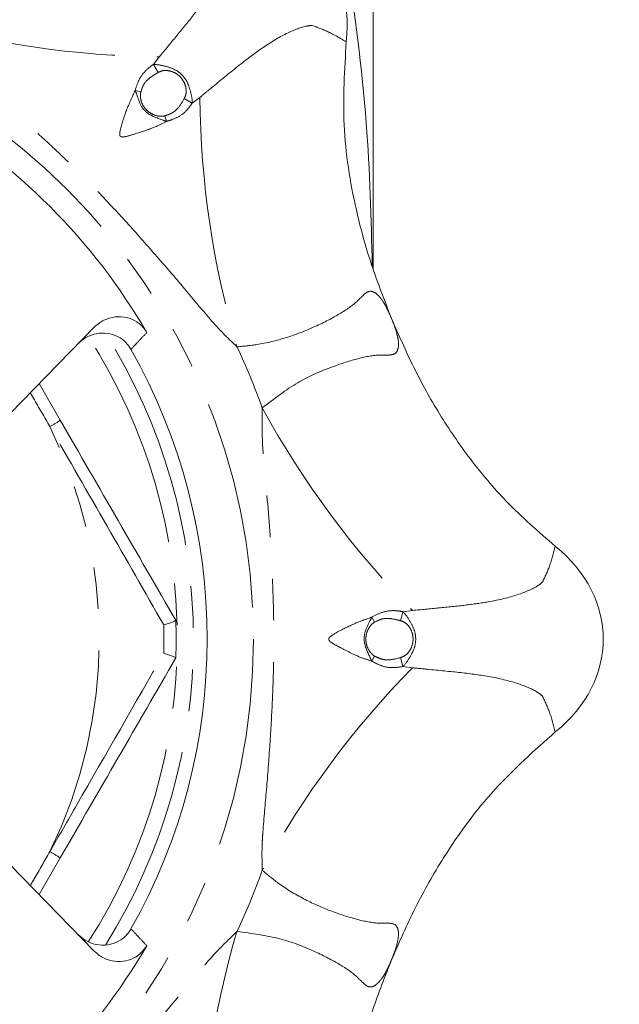
# Model space of a CAD drawing. Units: millimetres. Extents: x 173 to 234, y 80 to 285.
# Drawn here: x 216 to 234, y 100 to 130 of the extents above; entities that cross this region are included whole.
import ezdxf

# ---------------------------------------------------------------- set-up
doc = ezdxf.new("R2010")
doc.units = ezdxf.units.MM
doc.linetypes.add('PHANTOM', pattern=[12.7, 6.35, -1.27, 1.27, -1.27, 1.27, -1.27])

msp = doc.modelspace()

# ---------------------------------------------------------------- linework, layer by layer
at = {"color": 7, "linetype": 'Continuous', "lineweight": 15}
for p, q in [((226.409, 121.974), (226.409, 131.94)), ((217.917, 120.183), (211.029, 113.128)), ((216.24, 118.466), (216.885, 117.35)), ((220.4, 111.262), (220.4, 111.261)), ((220.4, 110.119), (220.4, 110.118)), ((211.029, 108.252), (217.917, 101.197)), ((216.885, 104.03), (216.24, 102.914))]:
    msp.add_line(p, q, dxfattribs=at)
at = {"color": 8, "linetype": 'PHANTOM', "lineweight": 0}
for p, q in [((219.899, 128.413), (219.721, 128.183)), ((219.865, 127.938), (219.721, 128.183)), ((219.165, 127.393), (219.336, 127.344)), ((220.658, 127.146), (220.902, 127.002)), ((220.902, 127.002), (221.132, 127.179)), ((220.113, 126.446), (220.064, 126.617)), ((227.242, 111.25), (227.313, 111.525)), ((227.601, 111.562), (227.313, 111.525)), ((226.361, 111.36), (226.448, 111.204)), ((226.361, 110.02), (226.448, 110.176)), ((227.242, 110.13), (227.313, 109.855)), ((227.313, 109.855), (227.601, 109.818))]:
    msp.add_line(p, q, dxfattribs=at)
at = {"color": 7, "linetype": 'Continuous', "lineweight": 15, "flags": 128}
for points in [[(226.967, 120.451), (226.967, 120.45), (226.968, 120.45), (226.968, 120.449), (226.968, 120.448), (226.969, 120.448), (226.969, 120.447), (226.969, 120.446), (226.969, 120.446)], [(226.969, 100.934), (226.969, 100.934), (226.969, 100.933), (226.969, 100.932), (226.968, 100.932), (226.968, 100.931), (226.968, 100.93), (226.967, 100.93), (226.967, 100.929)]]:
    msp.add_lwpolyline(points, dxfattribs=at)
at = {"color": 8, "linetype": 'PHANTOM', "lineweight": 0}
msp.add_circle((203.409, 110.69), 19.355, dxfattribs=at)
for centre, radius, start, end in [((220.175, 156.314), 27.903, 253.6214, 269.4337), ((249.033, 127.455), 27.903, 180.5663, 196.3786), ((203.409, 110.69), 17.036, 327.2582, 32.7179), ((203.409, 110.69), 17.527, 327.9133, 32.2067), ((203.409, 110.69), 20.847, 19.7372, 25.2628), ((247.525, 131.096), 27.903, 208.6214, 224.4337), ((214.315, 121.214), 4.641, 299.0433, 303.6247), ((203.409, 110.69), 14.662, 333.8267, 26.1733), ((203.409, 110.69), 16.629, 358.5035, 1.4965), ((247.525, 90.284), 27.903, 135.5663, 151.3786), ((214.315, 100.166), 4.641, 56.3753, 60.9567), ((203.409, 110.69), 20.847, 334.7372, 340.2628), ((249.033, 93.925), 27.903, 163.6214, 179.4337)]:
    msp.add_arc(centre, radius, start, end, dxfattribs=at)
at = {"color": 7, "linetype": 'Continuous', "lineweight": 15}
for radius, start, end in [(18.616, 30.0797, 59.9203), (17.946, 330.5529, 29.4471), (17, 358.0744, 1.9256), (18.616, 300.0797, 329.9203)]:
    msp.add_arc((203.409, 110.69), radius, start, end, dxfattribs=at)
for centre, major_axis in [((221.087, 128.368), (3.536, 3.536)), ((228.409, 110.69), (5, 0))]:
    msp.add_ellipse(centre, major_axis=major_axis, ratio=0.8, start_param=5.499018, end_param=7.067353, dxfattribs=at)
for points, knots in [([(225.606, 131.433), (225.836, 129.756), (226.266, 126.631), (226.344, 123.485), (226.379, 122.028)], [0, 0, 0, 0, 0.536772, 1, 1, 1, 1]), ([(225.588, 128.873), (225.537, 128.028), (225.433, 126.312), (225.792, 124.032), (226.329, 122.073), (226.754, 120.993), (226.967, 120.451)], [0, 0, 0, 0, 0.2940053, 0.5964713, 0.7974357, 1, 1, 1, 1]), ([(217.917, 120.183), (218.009, 120.261), (218.193, 120.417), (218.547, 120.517), (218.903, 120.499), (219.221, 120.361), (219.418, 120.179), (219.497, 120.054), (219.518, 120.02)], [0, 0, 0, 0, 0.193328, 0.386773, 0.576642, 0.759655, 0.936692, 1, 1, 1, 1]), ([(226.969, 120.446), (227.184, 119.951), (227.615, 118.959), (228.41, 117.523), (229.346, 116.152), (230.501, 114.772), (231.438, 113.959), (231.949, 113.515)], [0, 0, 0, 0, 0.18756, 0.376206, 0.569391, 0.764673, 1, 1, 1, 1]), ([(219.037, 119.513), (218.974, 119.602), (218.849, 119.781), (218.562, 119.951), (218.237, 120.023), (217.899, 119.984), (217.621, 119.859), (217.483, 119.733), (217.43, 119.685)], [0, 0, 0, 0, 0.173688, 0.347377, 0.521578, 0.700065, 0.884922, 1, 1, 1, 1]), ([(216.885, 117.35), (217.471, 116.334), (218.647, 114.298), (219.815, 112.275), (220.4, 111.262)], [0, 0, 0, 0, 0.499172, 1, 1, 1, 1]), ([(220.033, 111.124), (220.035, 111.125), (220.084, 111.14), (220.183, 111.17), (220.301, 111.211), (220.384, 111.245), (220.395, 111.256), (220.4, 111.261)], [0, 0, 0, 0, 0.006826, 0.242341, 0.498385, 0.749089, 1, 1, 1, 1]), ([(220.4, 110.118), (219.817, 109.108), (218.649, 107.085), (217.473, 105.049), (216.885, 104.03)], [0, 0, 0, 0, 0.49928, 1, 1, 1, 1]), ([(220.4, 110.119), (220.395, 110.124), (220.384, 110.135), (220.301, 110.169), (220.183, 110.21), (220.084, 110.24), (220.035, 110.255), (220.033, 110.256)], [0, 0, 0, 0, 0.250911, 0.501615, 0.757659, 0.993174, 1, 1, 1, 1]), ([(231.949, 107.865), (231.315, 107.303), (230.029, 106.163), (228.67, 104.298), (227.666, 102.532), (227.202, 101.468), (226.969, 100.934)], [0, 0, 0, 0, 0.294005, 0.596471, 0.797436, 1, 1, 1, 1]), ([(217.43, 101.695), (217.522, 101.618), (217.707, 101.462), (218.06, 101.362), (218.416, 101.38), (218.734, 101.517), (218.934, 101.702), (219.015, 101.831), (219.037, 101.867)], [0, 0, 0, 0, 0.1922848, 0.3846871, 0.5735085, 0.7554697, 0.9314533, 1, 1, 1, 1]), ([(219.518, 101.36), (219.455, 101.271), (219.327, 101.094), (219.038, 100.927), (218.712, 100.858), (218.375, 100.9), (218.102, 101.027), (217.967, 101.151), (217.917, 101.197)], [0, 0, 0, 0, 0.1747326, 0.349462, 0.5247973, 0.7045216, 0.8906448, 1, 1, 1, 1]), ([(226.967, 100.929), (226.769, 100.427), (226.372, 99.42), (225.919, 97.844), (225.611, 96.212), (225.453, 94.42), (225.54, 93.183), (225.588, 92.507)], [0, 0, 0, 0, 0.18756, 0.376206, 0.569391, 0.764673, 1, 1, 1, 1])]:
    msp.add_open_spline(points, degree=3, knots=knots, dxfattribs=at)
at = {"color": 8, "linetype": 'PHANTOM', "lineweight": 0}
for points, knots in [([(221.815, 131.003), (221.815, 131.003), (221.703, 130.776), (221.441, 130.349), (220.926, 129.663), (220.428, 129.055), (220.071, 128.621), (219.899, 128.413)], [0, 0, 0, 0, 0.000007, 0.348368, 0.570682, 0.793112, 1, 1, 1, 1]), ([(222.263, 119.587), (222.106, 119.735), (221.9, 119.93), (221.65, 120.199), (221.269, 120.628), (220.654, 121.378), (219.792, 122.377), (219.039, 123.229), (218.371, 123.953), (217.832, 124.515), (217.304, 125.042), (216.756, 125.572), (215.832, 126.428), (214.532, 127.587), (213.181, 128.644), (212.504, 129.341), (212.306, 129.544)], [0, 0, 0, 0, 0.046458, 0.061235, 0.078041, 0.16861, 0.267035, 0.358602, 0.410078, 0.476154, 0.524064, 0.56863, 0.63808, 0.791599, 0.939234, 1, 1, 1, 1]), ([(223.722, 129.095), (223.722, 129.095), (223.976, 129.226), (224.285, 129.345), (224.493, 129.366), (224.549, 129.364), (224.549, 129.364)], [0, 0, 0, 0, 0.000013, 0.686425, 0.999987, 1, 1, 1, 1]), ([(224.549, 129.364), (224.549, 129.364), (224.71, 129.309), (225.055, 129.183), (225.403, 128.98), (225.588, 128.873)], [0, 0, 0, 0, 0.000006, 0.470757, 1, 1, 1, 1]), ([(221.132, 127.179), (221.233, 127.262), (221.617, 127.574), (222.24, 128.094), (223.029, 128.698), (223.495, 128.984), (223.722, 129.095), (223.722, 129.095)], [0, 0, 0, 0, 0.099542, 0.375701, 0.651506, 0.999993, 1, 1, 1, 1]), ([(219.165, 127.393), (219.2, 127.504), (219.276, 127.738), (219.478, 128.009), (219.653, 128.134), (219.721, 128.183)], [0, 0, 0, 0, 0.350229, 0.743764, 1, 1, 1, 1]), ([(219.721, 128.183), (219.751, 128.181), (219.898, 128.172), (220.157, 128.117), (220.424, 128.008), (220.612, 127.851), (220.758, 127.658), (220.844, 127.369), (220.902, 127.143), (220.902, 127.017), (220.902, 127.002)], [0, 0, 0, 0, 0.0491794, 0.2474283, 0.4127429, 0.5000767, 0.633666, 0.7897123, 0.975552, 1, 1, 1, 1]), ([(220.658, 127.146), (220.677, 127.186), (220.717, 127.271), (220.72, 127.425), (220.681, 127.595), (220.606, 127.725), (220.512, 127.83), (220.396, 127.922), (220.214, 127.995), (220.015, 128.008), (219.908, 127.958), (219.865, 127.938)], [0, 0, 0, 0, 0.091632, 0.19408, 0.311579, 0.452523, 0.50034, 0.603604, 0.756244, 0.903706, 1, 1, 1, 1]), ([(219.865, 127.938), (219.799, 127.899), (219.648, 127.809), (219.429, 127.628), (219.367, 127.438), (219.336, 127.344)], [0, 0, 0, 0, 0.284177, 0.645835, 1, 1, 1, 1]), ([(219.165, 127.393), (219.072, 127.191), (218.887, 126.789), (218.745, 126.337), (218.69, 126.086), (218.694, 126.031), (218.701, 126.01), (218.712, 125.993), (218.728, 125.982), (218.759, 125.972), (218.817, 125.973), (218.962, 126.004), (219.293, 126.111), (219.713, 126.24), (220.012, 126.394), (220.113, 126.446)], [0, 0, 0, 0, 0.220278, 0.437018, 0.477511, 0.487325, 0.493208, 0.499492, 0.506422, 0.511853, 0.532154, 0.565272, 0.667309, 0.888158, 1, 1, 1, 1]), ([(220.113, 126.446), (220.079, 126.459), (219.892, 126.537), (219.584, 126.621), (219.315, 126.929), (219.243, 127.195), (219.182, 127.351), (219.165, 127.393)], [0, 0, 0, 0, 0.0769706, 0.4327267, 0.6425242, 0.9037408, 1, 1, 1, 1]), ([(219.336, 127.344), (219.333, 127.329), (219.317, 127.259), (219.327, 127.115), (219.392, 126.939), (219.516, 126.778), (219.686, 126.655), (219.872, 126.601), (220.002, 126.602), (220.054, 126.614), (220.064, 126.617)], [0, 0, 0, 0, 0.03916, 0.177748, 0.353339, 0.500154, 0.679909, 0.867094, 0.97521, 1, 1, 1, 1]), ([(220.064, 126.617), (220.133, 126.639), (220.279, 126.685), (220.497, 126.863), (220.598, 127.039), (220.658, 127.146)], [0, 0, 0, 0, 0.263428, 0.556455, 1, 1, 1, 1]), ([(220.902, 127.002), (220.821, 126.89), (220.673, 126.69), (220.377, 126.529), (220.193, 126.471), (220.113, 126.446)], [0, 0, 0, 0, 0.414624, 0.745697, 1, 1, 1, 1]), ([(226.967, 120.451), (226.89, 120.621), (226.756, 120.914), (226.553, 121.177), (226.408, 121.272), (226.258, 121.285), (226.114, 121.179), (225.856, 120.893), (225.377, 120.57), (224.664, 120.199), (223.835, 119.875), (223.042, 119.663), (222.483, 119.608), (222.263, 119.587)], [0, 0, 0, 0, 0.091381, 0.1577, 0.223912, 0.252728, 0.329785, 0.407307, 0.549517, 0.691717, 0.808165, 0.92446, 1, 1, 1, 1]), ([(223.032, 117.73), (223.394, 118.006), (224.101, 118.545), (225.099, 118.97), (225.929, 119.238), (226.496, 119.347), (226.881, 119.328), (227.094, 119.36), (227.181, 119.538), (227.178, 119.748), (227.122, 120.041), (227.035, 120.271), (226.969, 120.446)], [0, 0, 0, 0, 0.158023, 0.30804, 0.450295, 0.592559, 0.670111, 0.747198, 0.813564, 0.880008, 0.908584, 1, 1, 1, 1]), ([(219.518, 120.02), (219.443, 119.941), (219.283, 119.772), (219.122, 119.603), (219.037, 119.513)], [0, 0, 0, 0, 0.469537, 1, 1, 1, 1]), ([(216.568, 117.157), (216.402, 117.446), (216.204, 117.792), (216.005, 118.136), (215.972, 118.192)], [0, 0, 0, 0, 0.837843, 1, 1, 1, 1]), ([(223.032, 103.65), (223.026, 103.865), (223.018, 104.149), (223.031, 104.515), (223.065, 105.089), (223.161, 106.054), (223.258, 107.37), (223.328, 108.505), (223.367, 109.488), (223.383, 110.267), (223.383, 111.014), (223.371, 111.776), (223.322, 113.035), (223.222, 114.773), (223.015, 116.476), (223.028, 117.447), (223.032, 117.73)], [0, 0, 0, 0, 0.046458, 0.061235, 0.078041, 0.16861, 0.267035, 0.358602, 0.410078, 0.476154, 0.524064, 0.56863, 0.63808, 0.791599, 0.939234, 1, 1, 1, 1]), ([(220.033, 111.124), (219.459, 112.126), (218.31, 114.132), (217.149, 116.148), (216.568, 117.157)], [0, 0, 0, 0, 0.499304, 1, 1, 1, 1]), ([(231.949, 113.515), (231.895, 113.309), (231.792, 112.92), (231.637, 112.586), (231.562, 112.434), (231.562, 112.434)], [0, 0, 0, 0, 0.529243, 0.999994, 1, 1, 1, 1]), ([(231.562, 112.434), (231.562, 112.434), (231.524, 112.393), (231.362, 112.26), (231.059, 112.126), (230.787, 112.039), (230.787, 112.039)], [0, 0, 0, 0, 0.000013, 0.313575, 0.999987, 1, 1, 1, 1]), ([(230.787, 112.039), (230.787, 112.039), (230.548, 111.957), (230.063, 111.842), (229.216, 111.719), (228.433, 111.642), (227.87, 111.588), (227.601, 111.562)], [0, 0, 0, 0, 0.000007, 0.348356, 0.56763, 0.793119, 1, 1, 1, 1]), ([(226.361, 111.36), (226.464, 111.413), (226.684, 111.526), (227.018, 111.574), (227.23, 111.539), (227.313, 111.525)], [0, 0, 0, 0, 0.350229, 0.743764, 1, 1, 1, 1]), ([(227.313, 111.525), (227.333, 111.503), (227.43, 111.392), (227.574, 111.17), (227.686, 110.905), (227.708, 110.661), (227.675, 110.421), (227.531, 110.155), (227.412, 109.955), (227.323, 109.865), (227.313, 109.855)], [0, 0, 0, 0, 0.049179, 0.247428, 0.412743, 0.500077, 0.633666, 0.789712, 0.975552, 1, 1, 1, 1]), ([(226.361, 111.36), (226.152, 111.283), (225.737, 111.129), (225.317, 110.91), (225.101, 110.772), (225.065, 110.729), (225.055, 110.71), (225.051, 110.69), (225.055, 110.671), (225.069, 110.642), (225.111, 110.602), (225.236, 110.521), (225.545, 110.363), (225.933, 110.158), (226.254, 110.055), (226.361, 110.02)], [0, 0, 0, 0, 0.220278, 0.437018, 0.477511, 0.487325, 0.493208, 0.499492, 0.506422, 0.511853, 0.532154, 0.565272, 0.667309, 0.888158, 1, 1, 1, 1]), ([(226.361, 110.02), (226.347, 110.053), (226.27, 110.24), (226.111, 110.518), (226.139, 110.926), (226.277, 111.164), (226.343, 111.319), (226.361, 111.36)], [0, 0, 0, 0, 0.076971, 0.432727, 0.642524, 0.903741, 1, 1, 1, 1]), ([(226.448, 111.204), (226.434, 111.196), (226.374, 111.158), (226.279, 111.049), (226.201, 110.879), (226.174, 110.677), (226.208, 110.47), (226.301, 110.3), (226.393, 110.208), (226.439, 110.181), (226.448, 110.176)], [0, 0, 0, 0, 0.03916, 0.177748, 0.353339, 0.500154, 0.679909, 0.867094, 0.97521, 1, 1, 1, 1]), ([(227.242, 111.25), (227.167, 111.269), (226.996, 111.312), (226.714, 111.34), (226.536, 111.249), (226.448, 111.204)], [0, 0, 0, 0, 0.284177, 0.645835, 1, 1, 1, 1]), ([(227.242, 110.13), (227.284, 110.145), (227.373, 110.176), (227.483, 110.283), (227.576, 110.431), (227.615, 110.576), (227.622, 110.717), (227.606, 110.863), (227.529, 111.044), (227.397, 111.193), (227.286, 111.234), (227.242, 111.25)], [0, 0, 0, 0, 0.091632, 0.19408, 0.311579, 0.452523, 0.50034, 0.603604, 0.756244, 0.903706, 1, 1, 1, 1]), ([(216.568, 104.223), (216.842, 104.698), (218.003, 106.714), (219.154, 108.722), (220.033, 110.256)], [0, 0, 0, 0, 0.23595, 1, 1, 1, 1]), ([(227.313, 109.855), (227.176, 109.834), (226.93, 109.796), (226.607, 109.892), (226.436, 109.981), (226.361, 110.02)], [0, 0, 0, 0, 0.414624, 0.745697, 1, 1, 1, 1]), ([(226.448, 110.176), (226.512, 110.142), (226.648, 110.072), (226.928, 110.043), (227.124, 110.097), (227.242, 110.13)], [0, 0, 0, 0, 0.263428, 0.556455, 1, 1, 1, 1]), ([(227.601, 109.818), (227.731, 109.805), (228.222, 109.754), (229.031, 109.682), (230.016, 109.55), (230.548, 109.423), (230.787, 109.341), (230.787, 109.341)], [0, 0, 0, 0, 0.099542, 0.375701, 0.651506, 0.999993, 1, 1, 1, 1]), ([(230.787, 109.341), (230.787, 109.341), (231.059, 109.254), (231.362, 109.12), (231.524, 108.987), (231.562, 108.946), (231.562, 108.946)], [0, 0, 0, 0, 0.000013, 0.686425, 0.999987, 1, 1, 1, 1]), ([(231.562, 108.946), (231.562, 108.946), (231.637, 108.794), (231.792, 108.46), (231.895, 108.071), (231.949, 107.865)], [0, 0, 0, 0, 0.000006, 0.470757, 1, 1, 1, 1]), ([(215.972, 103.189), (216.012, 103.257), (216.212, 103.601), (216.409, 103.946), (216.568, 104.223)], [0, 0, 0, 0, 0.198162, 1, 1, 1, 1]), ([(226.969, 100.934), (227.035, 101.109), (227.148, 101.411), (227.189, 101.74), (227.154, 101.91), (227.058, 102.025), (226.881, 102.052), (226.496, 102.032), (225.929, 102.143), (225.162, 102.385), (224.348, 102.742), (223.636, 103.152), (223.203, 103.509), (223.032, 103.65)], [0, 0, 0, 0, 0.091381, 0.1577, 0.223912, 0.252728, 0.329785, 0.407307, 0.549517, 0.691717, 0.808165, 0.92446, 1, 1, 1, 1]), ([(212.306, 91.836), (212.454, 91.993), (212.649, 92.2), (212.918, 92.449), (213.348, 92.83), (214.097, 93.445), (215.097, 94.308), (215.948, 95.061), (216.672, 95.728), (217.234, 96.267), (217.762, 96.795), (218.292, 97.343), (219.148, 98.267), (220.307, 99.567), (221.364, 100.919), (222.06, 101.596), (222.263, 101.793)], [0, 0, 0, 0, 0.046458, 0.061235, 0.078041, 0.16861, 0.267035, 0.358602, 0.410078, 0.476154, 0.524064, 0.56863, 0.63808, 0.791599, 0.939234, 1, 1, 1, 1]), ([(219.037, 101.867), (219.122, 101.777), (219.283, 101.608), (219.443, 101.439), (219.518, 101.36)], [0, 0, 0, 0, 0.530463, 1, 1, 1, 1]), ([(222.263, 101.793), (222.714, 101.732), (223.594, 101.613), (224.601, 101.208), (225.378, 100.811), (225.856, 100.487), (226.114, 100.201), (226.288, 100.074), (226.475, 100.138), (226.621, 100.288), (226.789, 100.535), (226.89, 100.759), (226.967, 100.929)], [0, 0, 0, 0, 0.158023, 0.30804, 0.450295, 0.592559, 0.670111, 0.747198, 0.813564, 0.880008, 0.908584, 1, 1, 1, 1])]:
    msp.add_open_spline(points, degree=3, knots=knots, dxfattribs=at)

doc.saveas('drawing.dxf')
